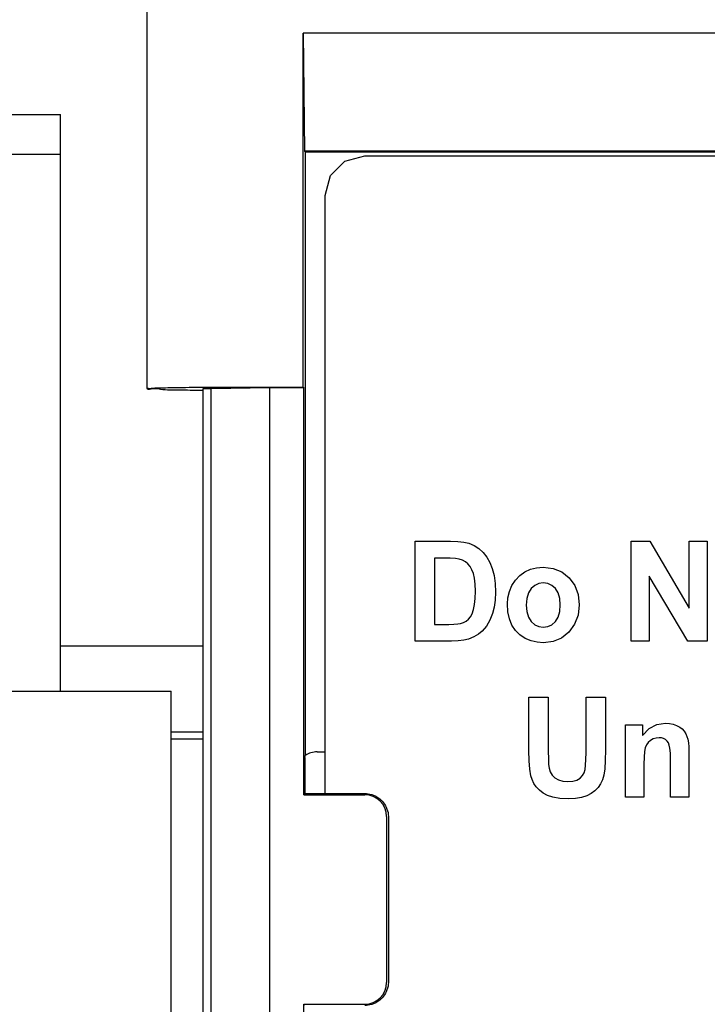
# Model space of a CAD drawing. Extents: x 0 to 51, y 0 to 33.
# Drawn here: x 42.6 to 42.9, y 6.2 to 6.7 of the extents above; entities that cross this region are included whole.
import ezdxf

# ---------------------------------------------------------------- set-up
doc = ezdxf.new("R2010")
doc.units = 0
doc.header["$LTSCALE"] = 0.25
doc.header["$MEASUREMENT"] = 0
for name, color, linetype in [('0530-0743-01-0', 9, 'CONTINUOUS'), ('1428-0015-01', 9, 'CONTINUOUS'), ('1428-0015-07', 9, 'CONTINUOUS'), ('1428-0015-08', 9, 'CONTINUOUS')]:
    doc.layers.add(name, color=color, linetype=linetype)

msp = doc.modelspace()

# ---------------------------------------------------------------- linework, layer by layer
at = {"layer": '0530-0743-01-0', "linetype": 'Continuous'}
for p, q in [((42.77016109490982, 6.422758135606486), (42.78776009490982, 6.422758135606486)), ((42.77016109490982, 6.373046135606486), (42.77016109490982, 6.422758135606486)), ((42.78776009490982, 6.422758135606486), (42.79140709490982, 6.422653135606488)), ((42.79140709490982, 6.422653135606488), (42.79442909490982, 6.422337135606483)), ((42.79442909490982, 6.422337135606483), (42.79682709490982, 6.421809135606487)), ((42.79682709490982, 6.421809135606487), (42.79949209490982, 6.420728135606488)), ((42.79949209490982, 6.420728135606488), (42.80188609490982, 6.419199135606483)), ((42.80188609490982, 6.419199135606483), (42.80400809490982, 6.417223135606484)), ((42.87757909490982, 6.373046135606486), (42.87757909490982, 6.422758135606486)), ((42.87757909490982, 6.422758135606486), (42.88694909490982, 6.422758135606486)), ((42.88694909490982, 6.422758135606486), (42.90646809490982, 6.389561135606485)), ((42.90646809490982, 6.389561135606485), (42.90646809490982, 6.422758135606486)), ((42.90646809490982, 6.422758135606486), (42.91541309490982, 6.422758135606486)), ((42.91541309490982, 6.422758135606486), (42.91541309490982, 6.373046135606486)), ((42.77978709490981, 6.414341135606485), (42.77978709490981, 6.381424135606487)), ((42.78410209490982, 6.414341135606485), (42.77978709490981, 6.414341135606485)), ((42.78760109490982, 6.414290135606485), (42.78410209490982, 6.414341135606485)), ((42.79023509490982, 6.414134135606481), (42.78760109490982, 6.414290135606485)), ((42.79200809490982, 6.413869135606483), (42.79023509490982, 6.414134135606481)), ((42.80400809490982, 6.417223135606484), (42.80585009490982, 6.414872135606487)), ((42.80585009490982, 6.414872135606487), (42.80737009490982, 6.412190135606487)), ((42.79370309490982, 6.413339135606485), (42.79200809490982, 6.413869135606483)), ((42.79519109490982, 6.412561135606488), (42.79370309490982, 6.413339135606485)), ((42.79647209490982, 6.411530135606483), (42.79519109490982, 6.412561135606488)), ((42.79755209490982, 6.410230135606483), (42.79647209490982, 6.411530135606483)), ((42.79846209490982, 6.40862413560648), (42.79755209490982, 6.410230135606483)), ((42.80737009490982, 6.412190135606487), (42.80857509490982, 6.409180135606483)), ((42.80857509490982, 6.409180135606483), (42.80943509490982, 6.405754135606486)), ((42.82756309490982, 6.408830135606486), (42.83062709490982, 6.409614135606482)), ((42.83062709490982, 6.409614135606482), (42.83390509490982, 6.409876135606488)), ((42.83390509490982, 6.409876135606488), (42.83881309490982, 6.409286135606486)), ((42.83881309490982, 6.409286135606486), (42.84309609490982, 6.407514135606483)), ((42.79920109490982, 6.406715135606483), (42.79846209490982, 6.40862413560648)), ((42.79974209490982, 6.404361135606486), (42.79920109490982, 6.406715135606483)), ((42.80007009490982, 6.401415135606484), (42.79974209490982, 6.404361135606486)), ((42.80943509490982, 6.405754135606486), (42.80995309490982, 6.401835135606483)), ((42.82005709490982, 6.403478135606484), (42.82217809490982, 6.405737135606486)), ((42.82217809490982, 6.405737135606486), (42.82471209490982, 6.407526135606481)), ((42.82471209490982, 6.407526135606481), (42.82756309490982, 6.408830135606486)), ((42.84309609490982, 6.407514135606483), (42.84675209490982, 6.404561135606485)), ((42.84675209490982, 6.404561135606485), (42.84953309490982, 6.400712135606483)), ((42.90574809490982, 6.373046135606486), (42.88652709490982, 6.405463135606489)), ((42.88652709490982, 6.405463135606489), (42.88652709490982, 6.373046135606486)), ((42.80018109490982, 6.397872135606484), (42.80007009490982, 6.401415135606484)), ((42.80995309490982, 6.401835135606483), (42.81012609490982, 6.397420135606488)), ((42.81710809490982, 6.397756135606485), (42.81835009490982, 6.400754135606483)), ((42.81835009490982, 6.400754135606483), (42.82005709490982, 6.403478135606484)), ((42.82967309490981, 6.400844135606484), (42.82792509490982, 6.399262135606484)), ((42.83167909490982, 6.401792135606485), (42.82967309490981, 6.400844135606484)), ((42.83394109490982, 6.402109135606487), (42.83167909490982, 6.401792135606485)), ((42.83619709490981, 6.401792135606485), (42.83394109490982, 6.402109135606487)), ((42.83819409490982, 6.400844135606484), (42.83619709490981, 6.401792135606485)), ((42.83993309490982, 6.399262135606484), (42.83819409490982, 6.400844135606484)), ((42.84953309490982, 6.400712135606483), (42.85120009490982, 6.396242135606485)), ((42.80007009490982, 6.394297135606486), (42.80018109490982, 6.397872135606484)), ((42.81012609490982, 6.397420135606488), (42.80996309490982, 6.393521135606484)), ((42.81611009490982, 6.391565135606484), (42.81636009490982, 6.394692135606483)), ((42.81636009490982, 6.394692135606483), (42.81710809490982, 6.397756135606485)), ((42.82656309490982, 6.397083135606486), (42.82575009490981, 6.394345135606486)), ((42.82792509490982, 6.399262135606484), (42.82656309490982, 6.397083135606486)), ((42.84128509490981, 6.39709113560648), (42.83993309490982, 6.399262135606484)), ((42.84209609490981, 6.394377135606483), (42.84128509490981, 6.39709113560648)), ((42.85120009490982, 6.396242135606485), (42.85175609490982, 6.391148135606485)), ((42.79920109490982, 6.388762135606484), (42.79974209490982, 6.391259135606482)), ((42.79974209490982, 6.391259135606482), (42.80007009490982, 6.394297135606486)), ((42.80947509490982, 6.389994135606486), (42.80866109490982, 6.386841135606481)), ((42.80996309490982, 6.393521135606484), (42.80947509490982, 6.389994135606486)), ((42.81636009490982, 6.387633135606485), (42.81611009490982, 6.391565135606484)), ((42.82575009490981, 6.394345135606486), (42.82548009490981, 6.391054135606488)), ((42.82548009490981, 6.391054135606488), (42.82575009490981, 6.38775913560648)), ((42.84236609490981, 6.391124135606482), (42.84209609490981, 6.394377135606483)), ((42.84209609490981, 6.387791135606484), (42.84236609490981, 6.391124135606482)), ((42.85175609490982, 6.391148135606485), (42.85119409490982, 6.386017135606487)), ((42.79668109490982, 6.383959135606482), (42.79764909490982, 6.385143135606484)), ((42.79764909490982, 6.385143135606484), (42.79848709490982, 6.386746135606487)), ((42.79848709490982, 6.386746135606487), (42.79920109490982, 6.388762135606484)), ((42.80866109490982, 6.386841135606481), (42.80730409490982, 6.383458135606482)), ((42.81710809490982, 6.384123135606487), (42.81636009490982, 6.387633135606485)), ((42.82575009490981, 6.38775913560648), (42.82656309490982, 6.385025135606483)), ((42.82656309490982, 6.385025135606483), (42.82792509490982, 6.382849135606484)), ((42.83993309490982, 6.382849135606484), (42.84128509490981, 6.385033135606484)), ((42.84128509490981, 6.385033135606484), (42.84209609490981, 6.387791135606484)), ((42.85119409490982, 6.386017135606487), (42.84951109490982, 6.381503135606486)), ((42.77978709490981, 6.381424135606487), (42.78696809490982, 6.381424135606487)), ((42.78696809490982, 6.381424135606487), (42.78940609490981, 6.381475135606486)), ((42.78940609490981, 6.381475135606486), (42.79134909490982, 6.381633135606485)), ((42.79134909490982, 6.381633135606485), (42.79279509490981, 6.381900135606486)), ((42.79279509490981, 6.381900135606486), (42.79426409490981, 6.382398135606486)), ((42.79426409490981, 6.382398135606486), (42.79556109490982, 6.383083135606483)), ((42.79556109490982, 6.383083135606483), (42.79668109490982, 6.383959135606482)), ((42.80560209490982, 6.380533135606484), (42.80355509490982, 6.378069135606488)), ((42.80730409490982, 6.383458135606482), (42.80560209490982, 6.380533135606484)), ((42.81835009490982, 6.381030135606487), (42.81710809490982, 6.384123135606487)), ((42.82007909490982, 6.378380135606484), (42.81835009490982, 6.381030135606487)), ((42.82792509490982, 6.382849135606484), (42.82967309490981, 6.381267135606485)), ((42.82967309490981, 6.381267135606485), (42.83167909490982, 6.380319135606484)), ((42.83167909490982, 6.380319135606484), (42.83394109490982, 6.380002135606482)), ((42.83394109490982, 6.380002135606482), (42.83619709490981, 6.380319135606484)), ((42.83619709490981, 6.380319135606484), (42.83819409490982, 6.381267135606485)), ((42.83819409490982, 6.381267135606485), (42.83993309490982, 6.382849135606484)), ((42.84951109490982, 6.381503135606486), (42.84670809490982, 6.377605135606487)), ((42.79943909490982, 6.375173135606481), (42.79679509490982, 6.374101135606487)), ((42.80169309490982, 6.376495135606483), (42.79943909490982, 6.375173135606481)), ((42.80355509490982, 6.378069135606488), (42.80169309490982, 6.376495135606483)), ((42.82226609490981, 6.37619413560649), (42.82007909490982, 6.378380135606484)), ((42.82491309490982, 6.374471135606484), (42.82226609490981, 6.37619413560649)), ((42.84670809490982, 6.377605135606487), (42.84304309490982, 6.374618135606482)), ((42.78826809490982, 6.373046135606486), (42.77016109490982, 6.373046135606486)), ((42.79159009490981, 6.373162135606485), (42.78826809490982, 6.373046135606486)), ((42.79443309490981, 6.373512135606482), (42.79159009490981, 6.373162135606485)), ((42.79679509490982, 6.374101135606487), (42.79443309490981, 6.373512135606482)), ((42.82783409490982, 6.373226135606487), (42.82491309490982, 6.374471135606484)), ((42.83085209490982, 6.372482135606482), (42.82783409490982, 6.373226135606487)), ((42.83397209490982, 6.372235135606481), (42.83085209490982, 6.372482135606482)), ((42.83879809490982, 6.372830135606485), (42.83397209490982, 6.372235135606481)), ((42.84304309490982, 6.374618135606482), (42.83879809490982, 6.372830135606485)), ((42.88652709490982, 6.373046135606486), (42.87757909490982, 6.373046135606486)), ((42.91541309490982, 6.373046135606486), (42.90574809490982, 6.373046135606486)), ((42.82679909490982, 6.345176135606486), (42.83642509490982, 6.345176135606486)), ((42.82679909490982, 6.318656135606481), (42.82679909490982, 6.345176135606486)), ((42.83642509490982, 6.345176135606486), (42.83642509490982, 6.318254135606487)), ((42.85518509490982, 6.317676135606483), (42.85518509490982, 6.345176135606486)), ((42.85518509490982, 6.345176135606486), (42.86481109490982, 6.345176135606486)), ((42.86481109490982, 6.345176135606486), (42.86481109490982, 6.319061135606482)), ((42.87483409490982, 6.295463135606482), (42.87483409490982, 6.331471135606485)), ((42.87483409490982, 6.331471135606485), (42.88331509490982, 6.331471135606485)), ((42.88331509490982, 6.331471135606485), (42.88331509490982, 6.326180135606485)), ((42.88659409490982, 6.329576135606487), (42.89039209490982, 6.331614135606486)), ((42.89039209490982, 6.331614135606486), (42.89470809490982, 6.332294135606482)), ((42.89470809490982, 6.332294135606482), (42.89666409490982, 6.332167135606483)), ((42.89666409490982, 6.332167135606483), (42.89850909490982, 6.331787135606483)), ((42.89850909490982, 6.331787135606483), (42.90023609490982, 6.331156135606484)), ((42.90023609490982, 6.331156135606484), (42.90176809490982, 6.330326135606484)), ((42.88331509490982, 6.326180135606485), (42.88659409490982, 6.329576135606487)), ((42.90176809490982, 6.330326135606484), (42.90303109490981, 6.329360135606485)), ((42.90303109490981, 6.329360135606485), (42.90402009490982, 6.328254135606485)), ((42.90402009490982, 6.328254135606485), (42.90479109490982, 6.327023135606488)), ((42.90479109490982, 6.327023135606488), (42.90538809490982, 6.325688135606484)), ((42.88527009490982, 6.321439135606482), (42.88466909490982, 6.320046135606482)), ((42.88613309490982, 6.322637135606485), (42.88527009490982, 6.321439135606482)), ((42.88725609490982, 6.323644135606486), (42.88613309490982, 6.322637135606485)), ((42.88856809490982, 6.324398135606486), (42.88725609490982, 6.323644135606486)), ((42.88999009490982, 6.324849135606485), (42.88856809490982, 6.324398135606486)), ((42.89152009490981, 6.324998135606485), (42.88999009490982, 6.324849135606485)), ((42.89269409490982, 6.324892135606483), (42.89152009490981, 6.324998135606485)), ((42.89375009490982, 6.324574135606483), (42.89269409490982, 6.324892135606483)), ((42.89468509490982, 6.324050135606484), (42.89375009490982, 6.324574135606483)), ((42.89548509490982, 6.323330135606483), (42.89468509490982, 6.324050135606484)), ((42.89612409490982, 6.322441135606482), (42.89548509490982, 6.323330135606483)), ((42.89659809490982, 6.321388135606483), (42.89612409490982, 6.322441135606482)), ((42.89691909490982, 6.319787135606482), (42.89659809490982, 6.321388135606483)), ((42.90538809490982, 6.325688135606484), (42.90581109490982, 6.324246135606487)), ((42.90581109490982, 6.324246135606487), (42.90609509490982, 6.322541135606485)), ((42.90609509490982, 6.322541135606485), (42.90626309490982, 6.320410135606487)), ((42.82690309490982, 6.313544135606485), (42.82679909490982, 6.318656135606481)), ((42.83642509490982, 6.318254135606487), (42.83646509490982, 6.314481135606485)), ((42.85514109490982, 6.314113135606483), (42.85518509490982, 6.317676135606483)), ((42.86481109490982, 6.319061135606482), (42.86472509490982, 6.313675135606481)), ((42.88428209490981, 6.318132135606483), (42.88405009490982, 6.315374135606483)), ((42.88466909490982, 6.320046135606482), (42.88428209490981, 6.318132135606483)), ((42.89711509490981, 6.317272135606487), (42.89691909490982, 6.319787135606482)), ((42.89718109490982, 6.313841135606488), (42.89711509490981, 6.317272135606487)), ((42.90626309490982, 6.320410135606487), (42.90631909490982, 6.317849135606487)), ((42.90631909490982, 6.317849135606487), (42.90631909490982, 6.295463135606482)), ((42.82721709490982, 6.309340135606483), (42.82690309490982, 6.313544135606485)), ((42.83646509490982, 6.314481135606485), (42.83658409490982, 6.311709135606485)), ((42.83658409490982, 6.311709135606485), (42.83677909490982, 6.309943135606481)), ((42.85476809490982, 6.30922313560648), (42.85500309490982, 6.311297135606488)), ((42.85500309490982, 6.311297135606488), (42.85514109490982, 6.314113135606483)), ((42.86472509490982, 6.313675135606481), (42.86446609490982, 6.309460135606486)), ((42.88405009490982, 6.315374135606483), (42.88397209490982, 6.311770135606487)), ((42.88397209490982, 6.311770135606487), (42.88397209490982, 6.295463135606482)), ((42.89718109490982, 6.295463135606482), (42.89718109490982, 6.313841135606488)), ((42.82774409490982, 6.306042135606482), (42.82721709490982, 6.309340135606483)), ((42.83677909490982, 6.309943135606481), (42.83738309490982, 6.308040135606483)), ((42.83738309490982, 6.308040135606483), (42.83836409490981, 6.306408135606482)), ((42.83836409490981, 6.306408135606482), (42.83972009490981, 6.305046135606482)), ((42.85347109490981, 6.306192135606487), (42.85430409490981, 6.307620135606484)), ((42.85430409490981, 6.307620135606484), (42.85476809490982, 6.30922313560648)), ((42.86403109490982, 6.306412135606486), (42.86336609490981, 6.304078135606481)), ((42.86446609490982, 6.309460135606486), (42.86403109490982, 6.306412135606486)), ((42.82833209490982, 6.304148135606482), (42.82774409490982, 6.306042135606482)), ((42.82923109490982, 6.302312135606485), (42.82833209490982, 6.304148135606482)), ((42.83044109490982, 6.300534135606483), (42.82923109490982, 6.302312135606485)), ((42.83972009490981, 6.305046135606482), (42.84146309490982, 6.304017135606486)), ((42.84146309490982, 6.304017135606486), (42.84358409490982, 6.303400135606488)), ((42.84358409490982, 6.303400135606488), (42.84608309490982, 6.303195135606487)), ((42.84608309490982, 6.303195135606487), (42.84859209490982, 6.303389135606487)), ((42.84859209490982, 6.303389135606487), (42.85065509490982, 6.303970135606484)), ((42.85065509490982, 6.303970135606484), (42.85226809490982, 6.304943135606486)), ((42.85226809490982, 6.304943135606486), (42.85347109490981, 6.306192135606487)), ((42.86240909490981, 6.302001135606481), (42.86116109490982, 6.300176135606485)), ((42.86336609490981, 6.304078135606481), (42.86240909490981, 6.302001135606481)), ((42.83197009490981, 6.298894135606481), (42.83044109490982, 6.300534135606483)), ((42.83382609490982, 6.297469135606484), (42.83197009490981, 6.298894135606481)), ((42.83601209490982, 6.296262135606483), (42.83382609490982, 6.297469135606484)), ((42.85773209490981, 6.297245135606481), (42.85555109490982, 6.296124135606483)), ((42.85960309490982, 6.298596135606481), (42.85773209490981, 6.297245135606481)), ((42.86116109490982, 6.300176135606485), (42.85960309490982, 6.298596135606481)), ((42.83873309490982, 6.295347135606484), (42.83601209490982, 6.296262135606483)), ((42.84218709490982, 6.294799135606489), (42.83873309490982, 6.295347135606484)), ((42.84637009490982, 6.294617135606487), (42.84218709490982, 6.294799135606489)), ((42.84990909490982, 6.294784135606484), (42.84637009490982, 6.294617135606487)), ((42.85296909490982, 6.295286135606482), (42.84990909490982, 6.294784135606484)), ((42.85555109490982, 6.296124135606483), (42.85296909490982, 6.295286135606482)), ((42.88397209490982, 6.295463135606482), (42.87483409490982, 6.295463135606482)), ((42.90631909490982, 6.295463135606482), (42.89718109490982, 6.295463135606482))]:
    msp.add_line(p, q, dxfattribs=at)
msp.add_lwpolyline([(42.72541309490982, 6.297254600955462), (42.72541309490982, 6.594900135606487), (42.72810709490982, 6.604822135606483), (42.73517609490982, 6.611891135606484), (42.74509809490981, 6.614585135606482), (43.86714509490982, 6.614585135606482), (43.87706809490982, 6.611891135606484), (43.88413609490982, 6.604822135606483), (43.88683109490982, 6.594900135606487), (43.88683109490982, 6.297254600955462)], dxfattribs=at)
at = {"layer": '1428-0015-01', "linetype": 'Continuous'}
for p, q in [((42.66473754685265, 6.370538495811672), (42.59379003537039, 6.370502745664581)), ((42.66473754685265, 6.327737140062936), (42.64890814557039, 6.327729163695722)), ((42.66473754685265, 6.324315323305022), (42.64890814557039, 6.324315323305022))]:
    msp.add_line(p, q, dxfattribs=at)
at = {"layer": '1428-0015-07', "linetype": 'Continuous'}
for p, q in [((42.2552073581704, 6.635142094955029), (42.59379003537039, 6.635142094955029)), ((42.59379003537039, 6.348134220955025), (42.59379003537039, 6.635142094955029)), ((42.2552073581704, 6.615457055655028), (42.59379003537039, 6.615457055655028)), ((42.21583727937039, 6.348134220955025), (42.64890814557039, 6.348134220955025)), ((42.64890814557039, 3.380023984755027), (42.64890814557039, 6.348134220955025))]:
    msp.add_line(p, q, dxfattribs=at)
at = {"layer": '1428-0015-08', "linetype": 'Continuous'}
for p, q in [((42.63683159604464, 6.498783735759503), (42.63683159604464, 6.69135313249803)), ((43.89770240279026, 6.675605132487085), (42.71454078709604, 6.675605132487085)), ((42.71454078709604, 6.499470941650607), (42.71454078709604, 6.675605132487085)), ((42.71454078709604, 6.675605132487085), (42.71522394746192, 6.616897781066832)), ((43.89701924235772, 6.616897781066832), (42.71522394746192, 6.616897781066832)), ((42.71522394746192, 6.616897781066832), (42.71557159589936, 6.616550132629378)), ((42.71557159589936, 6.616550132629378), (43.89667159392027, 6.616550132629378)), ((42.71557159589936, 6.616550132629378), (42.71557159589936, 6.316180439938741)), ((42.66473754685265, 3.285504535235553), (42.66473754685265, 6.498783735759503)), ((42.66473754685265, 6.498783735759503), (42.66867454683872, 6.498783735759503)), ((42.66867454683872, 6.498783735759503), (42.69785509596205, 6.499264779863275)), ((42.66867454683872, 3.285504535235553), (42.66867454683872, 6.498783735759503)), ((42.676201595972, 6.499470941650607), (42.71454078709604, 6.499470941650607)), ((42.69785509596205, 3.285023491065111), (42.69785509596205, 6.499264779863275)), ((42.69785509596205, 6.499264779863275), (42.71474694881671, 6.499264779863275)), ((42.71454078709604, 6.499470941650607), (42.71474694881671, 6.499264779863275)), ((42.71474694881671, 6.296663255072481), (42.71474694881671, 6.499264779863275)), ((42.72147709594514, 6.317998051833804), (42.72541309490982, 6.317998051833804)), ((42.71524173709297, 6.315111084945912), (42.71524173709297, 6.297254600955462)), ((42.71474694881671, 6.296663255072481), (42.71504253169172, 6.297254600955462)), ((42.71474694881671, 6.296663255072481), (42.74509909586156, 6.296663255072481)), ((42.71504253169172, 6.297254600955462), (42.74509909586156, 6.297254600955462)), ((42.75592021773451, 6.285842133132853), (42.75592021773451, 6.20316513329206)), ((42.75691009588643, 6.285842133132853), (42.75691009588643, 6.20316513329206)), ((42.71474694881671, 4.98957925723068), (42.71474694881671, 6.192344011419102)), ((42.71504253169172, 6.191752665469458), (42.71474694881671, 6.192344011419102)), ((42.71474694881671, 6.192344011419102), (42.74509909586156, 6.192344011419102))]:
    msp.add_line(p, q, dxfattribs=at)
for centre, radius, start, end in [((42.72147709594514, 6.307495633122905), 0.01050241871089759, 90, 124.2149414477997), ((42.74509909586156, 6.285842133132853), 0.01082112187295723, 0, 90), ((42.74509909586156, 6.20316513329206), 0.01082112187295723, 270, 0)]:
    msp.add_arc(centre, radius, start, end, dxfattribs=at)
for points, start_tangent, end_tangent in [([(42.63683159604464, 6.498783735759503), (42.63758799899723, 6.49891779589116), (42.63982813957986, 6.499046704633123), (42.64346599916472, 6.499165510261982), (42.64836188043142, 6.499269647653534), (42.65432776755631, 6.499355114615788), (42.66113444953154, 6.499418624755329)], (1.836909530733566e-16, 1), (0.9999693884251522, 0.007824462449735876)), ([(42.66471959028858, 6.497742404310578), (42.65425740609716, 6.497921420618916), (42.64474672173446, 6.498183163628319), (42.63883784769544, 6.498475457643245), (42.63683159604464, 6.498783735759503)], (-0.9997713761606674, 0.02138212828053788), (1.836909530733566e-16, 1)), ([(42.66113444953154, 6.499418624755329), (42.668520364214, 6.499457735343711)], (0.9999693883995154, 0.007824465726124616), (0.9999944888462727, 0.00331998148819722)), ([(42.668520364214, 6.499457735343711), (42.676201595972, 6.499470941650607)], (0.9999944888293096, 0.003319986597552678), (1, -1.836909530733566e-16)), ([(42.71524173709297, 6.315111084945912), (42.71535124167378, 6.315477438612589), (42.71546119872035, 6.315833462366612), (42.71557159589936, 6.316180439938741)], (0.2818274762125219, 0.95946509767249), (0.3070664395020744, 0.951688080061697)), ([(42.74509909586155, 6.297254600955462), (42.74857428110536, 6.296731786935304), (42.75184382229413, 6.295139674455534), (42.75443172871399, 6.292684260970468), (42.75618142641166, 6.289536803603994), (42.75691009588643, 6.285842133132853)], (1, -1.836909530733566e-16), (0.03489949742165199, -0.9993908269939825)), ([(42.75691009588643, 6.20316513329206), (42.75618133781184, 6.199470223554734), (42.7544314745145, 6.196322678121767), (42.75184284256277, 6.193866910770751), (42.74857423797211, 6.192275466222974), (42.74509909586155, 6.191752665469458)], (-0.03489949716451281, -0.9993908270029619), (-1, 1.836909530733566e-16))]:
    msp.add_spline(points, degree=3, dxfattribs=dict(at, start_tangent=start_tangent, end_tangent=end_tangent))

doc.saveas('drawing.dxf')
